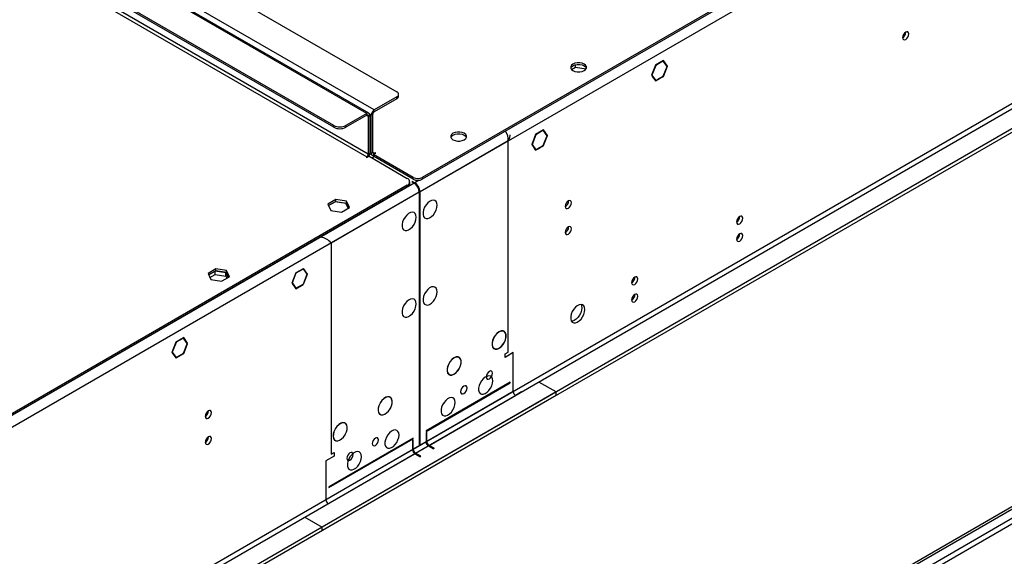
# Model space of a CAD drawing. Units: millimetres. Extents: x 4 to 11134, y 11 to 15752.
# Drawn here: x 3441 to 3905, y 2971 to 3224 of the extents above; entities that cross this region are included whole.
import ezdxf

# ---------------------------------------------------------------- set-up
doc = ezdxf.new("R2010")
doc.units = ezdxf.units.MM
doc.header["$LTSCALE"] = 53

msp = doc.modelspace()

# ---------------------------------------------------------------- linework, layer by layer
at = {"color": 7, "linetype": 'Continuous', "lineweight": 25}
for p, q in [((5015.438, 3949.555), (3630.569, 3150.087)), ((5015.438, 3948.739), (3630.569, 3149.271)), ((5084.557, 3851.872), (3583.37, 2985.255)), ((5084.557, 3850.239), (3583.37, 2983.622)), ((3380.783, 2690.248), (4751.864, 3481.756)), ((3381.844, 2689.636), (4752.924, 3481.144)), ((3353.029, 3343.784), (3618.548, 3190.503)), ((3605.406, 3180.397), (3335.645, 3336.127)), ((3588.85, 3174.583), (3324.745, 3327.047)), ((3588.85, 3173.767), (3324.745, 3326.231)), ((3744.326, 3205.184), (3742.539, 3204.153)), ((3744.244, 3204.974), (3742.539, 3203.989)), ((3744.103, 3205.055), (3744.244, 3204.974)), ((3746.02, 3202.447), (3744.244, 3204.974)), ((3746.184, 3202.541), (3744.326, 3205.184)), ((3700.997, 3200.99), (3702.925, 3202.103)), ((3702.925, 3202.103), (3702.925, 3203.232)), ((3702.925, 3202.103), (3707.84, 3201.343)), ((3740.611, 3203.039), (3738.753, 3198.252)), ((3740.693, 3202.923), (3738.917, 3198.346)), ((3740.589, 3202.983), (3740.693, 3202.923)), ((3742.468, 3204.112), (3740.611, 3203.039)), ((3742.468, 3203.948), (3740.693, 3202.923)), ((3742.327, 3204.03), (3742.468, 3203.948)), ((3742.468, 3204.112), (3742.468, 3203.948)), ((3742.539, 3203.989), (3742.539, 3204.153)), ((3744.244, 3197.87), (3746.02, 3202.447)), ((3744.326, 3197.754), (3746.184, 3202.541)), ((3745.798, 3202.764), (3746.184, 3202.541)), ((3738.753, 3198.252), (3739.647, 3196.981)), ((3738.813, 3198.406), (3738.917, 3198.346)), ((3738.917, 3198.346), (3739.769, 3197.133)), ((3739.383, 3197.356), (3739.769, 3197.133)), ((3739.769, 3197.133), (3739.647, 3196.981)), ((3739.682, 3196.931), (3739.805, 3197.083)), ((3739.682, 3196.931), (3740.611, 3195.609)), ((3739.805, 3197.083), (3740.693, 3195.82)), ((3740.307, 3196.043), (3740.693, 3195.82)), ((3740.611, 3195.609), (3742.468, 3196.681)), ((3740.693, 3195.82), (3742.468, 3196.845)), ((3742.327, 3196.763), (3742.468, 3196.681)), ((3742.468, 3196.845), (3742.468, 3196.681)), ((3742.539, 3196.885), (3744.244, 3197.87)), ((3742.539, 3196.722), (3744.326, 3197.754)), ((3742.539, 3196.722), (3742.539, 3196.885)), ((3744.185, 3197.835), (3744.326, 3197.754)), ((3618.548, 3188.054), (3607.942, 3181.931)), ((3618.548, 3187.237), (3607.942, 3181.114)), ((3619.427, 3188.462), (3619.427, 3189.278)), ((3604.406, 3180.298), (3594.506, 3174.583)), ((3604.406, 3179.481), (3594.506, 3173.766)), ((3605.113, 3179.073), (3605.113, 3161.109)), ((3605.82, 3179.481), (3605.82, 3161.517)), ((3606.527, 3161.517), (3606.527, 3179.481)), ((3607.235, 3161.926), (3607.235, 3179.89)), ((3687.757, 3172.528), (3685.9, 3171.456)), ((3687.676, 3172.317), (3685.9, 3171.292)), ((3687.534, 3172.399), (3687.676, 3172.317)), ((3689.452, 3169.791), (3687.676, 3172.317)), ((3689.615, 3169.885), (3687.757, 3172.528)), ((3684.042, 3170.383), (3682.185, 3165.596)), ((3684.124, 3170.267), (3682.348, 3165.69)), ((3684.021, 3170.327), (3684.124, 3170.267)), ((3685.83, 3171.415), (3684.042, 3170.383)), ((3685.83, 3171.252), (3684.124, 3170.267)), ((3685.688, 3171.333), (3685.83, 3171.252)), ((3685.83, 3171.415), (3685.83, 3171.252)), ((3685.9, 3171.292), (3685.9, 3171.456)), ((3688.599, 3167.593), (3689.452, 3169.791)), ((3688.722, 3167.582), (3688.599, 3167.593)), ((3688.618, 3167.642), (3688.722, 3167.582)), ((3688.722, 3167.582), (3689.615, 3169.885)), ((3689.229, 3170.108), (3689.615, 3169.885)), ((3682.185, 3165.596), (3684.042, 3162.953)), ((3682.245, 3165.75), (3682.348, 3165.69)), ((3682.348, 3165.69), (3684.124, 3163.163)), ((3683.738, 3163.386), (3684.124, 3163.163)), ((3684.042, 3162.953), (3685.83, 3163.984)), ((3684.124, 3163.163), (3685.83, 3164.148)), ((3685.688, 3164.066), (3685.83, 3163.984)), ((3685.83, 3164.148), (3685.83, 3163.984)), ((3685.9, 3164.188), (3687.676, 3165.214)), ((3685.9, 3164.025), (3687.757, 3165.097)), ((3685.9, 3164.025), (3685.9, 3164.188)), ((3687.616, 3165.179), (3687.757, 3165.097)), ((3687.676, 3165.214), (3688.564, 3167.502)), ((3687.757, 3165.097), (3688.686, 3167.491)), ((3688.564, 3167.502), (3688.686, 3167.491)), ((3604.406, 3159.884), (3604.052, 3159.68)), ((3604.052, 3159.68), (3604.406, 3159.476)), ((3604.406, 3159.476), (3605.467, 3160.089)), ((3605.467, 3160.089), (3623.498, 3149.679)), ((3605.804, 3161.259), (3606.942, 3160.602)), ((3607.942, 3159.884), (3606.881, 3159.272)), ((3607.588, 3160.905), (3608.649, 3161.517)), ((3626.326, 3150.088), (3607.588, 3160.905)), ((3607.588, 3160.905), (3607.588, 3160.088)), ((3626.326, 3149.271), (3607.588, 3160.088)), ((3608.295, 3161.721), (3607.942, 3161.517)), ((3608.649, 3161.517), (3608.295, 3161.721)), ((3608.295, 3161.721), (3608.295, 3161.313)), ((3623.498, 3146.414), (1935.988, 2172.235)), ((3623.498, 3145.597), (1935.988, 2171.418)), ((3624.67, 3147.23), (3624.67, 3148.046)), ((3625.973, 3148.25), (3625.619, 3148.046)), ((3625.619, 3148.046), (3626.68, 3147.434)), ((3625.973, 3148.25), (3627.033, 3147.638)), ((3625.973, 3147.842), (3625.973, 3148.25)), ((3589.788, 3139.648), (3586.073, 3137.504)), ((3594.863, 3138.863), (3589.788, 3139.648)), ((3589.788, 3138.832), (3589.788, 3139.648)), ((3629.155, 3143.147), (3629.155, 3126.44)), ((3629.155, 3143.147), (3629.155, 3123.959)), ((3629.508, 3126.644), (3629.508, 3143.351)), ((3629.508, 3124.163), (3629.508, 3143.351)), ((3586.073, 3137.504), (3587.433, 3134.574)), ((3586.372, 3136.86), (3589.788, 3138.832)), ((3589.434, 3138.628), (3586.372, 3136.86)), ((3594.509, 3137.843), (3589.434, 3138.628)), ((3589.788, 3138.832), (3594.863, 3138.047)), ((3592.508, 3133.789), (3596.223, 3135.934)), ((3595.57, 3135.557), (3594.509, 3137.843)), ((3596.223, 3135.934), (3594.863, 3138.863)), ((3594.863, 3138.047), (3594.863, 3138.863)), ((3594.863, 3138.047), (3595.924, 3135.761)), ((3587.433, 3134.574), (3592.508, 3133.789)), ((3629.155, 3126.848), (3629.508, 3126.644)), ((3629.155, 3126.44), (3629.508, 3126.644)), ((3629.508, 3126.236), (3629.155, 3126.032)), ((3629.155, 3126.032), (3629.155, 3106.466)), ((3629.508, 3106.67), (3629.508, 3126.236)), ((3629.155, 3124.367), (3629.508, 3124.163)), ((3629.155, 3123.959), (3629.508, 3124.163)), ((3629.508, 3123.754), (3629.155, 3123.55)), ((3629.155, 3123.55), (3629.155, 3101.504)), ((3629.508, 3101.708), (3629.508, 3123.754)), ((3574.62, 3107.215), (3574.539, 3107.168)), ((3574.539, 3107.005), (3574.539, 3107.168)), ((3576.478, 3104.572), (3574.62, 3107.215)), ((3533.219, 3106.992), (3529.504, 3104.848)), ((3529.504, 3104.848), (3530.864, 3101.918)), ((3529.803, 3104.203), (3533.219, 3106.176)), ((3532.866, 3105.971), (3529.803, 3104.203)), ((3530.401, 3102.915), (3532.866, 3104.338)), ((3537.941, 3105.186), (3532.866, 3105.971)), ((3532.866, 3104.338), (3532.866, 3105.971)), ((3532.866, 3104.338), (3537.941, 3103.553)), ((3538.294, 3106.207), (3533.219, 3106.992)), ((3533.219, 3106.176), (3533.219, 3106.992)), ((3533.219, 3106.176), (3538.294, 3105.391)), ((3535.939, 3101.133), (3539.654, 3103.277)), ((3539.002, 3102.901), (3537.941, 3105.186)), ((3537.941, 3103.553), (3537.941, 3105.186)), ((3537.941, 3103.553), (3538.404, 3102.556)), ((3539.654, 3103.277), (3538.294, 3106.207)), ((3538.294, 3105.391), (3538.294, 3106.207)), ((3538.294, 3105.391), (3539.355, 3103.105)), ((3570.906, 3105.071), (3569.048, 3100.283)), ((3570.987, 3104.954), (3569.211, 3100.377)), ((3570.884, 3105.014), (3570.987, 3104.954)), ((3574.398, 3107.087), (3570.906, 3105.071)), ((3574.398, 3106.923), (3570.987, 3104.954)), ((3574.256, 3107.005), (3574.398, 3106.923)), ((3574.398, 3107.087), (3574.398, 3106.923)), ((3576.315, 3104.478), (3574.539, 3107.005)), ((3574.539, 3099.901), (3576.315, 3104.478)), ((3574.62, 3099.785), (3576.478, 3104.572)), ((3576.092, 3104.795), (3576.478, 3104.572)), ((3629.155, 3106.874), (3629.508, 3106.67)), ((3629.155, 3106.466), (3629.508, 3106.67)), ((3629.508, 3106.262), (3629.155, 3106.058)), ((3629.155, 3106.058), (3629.155, 3057.8)), ((3629.508, 3058.004), (3629.508, 3106.262)), ((3530.864, 3101.918), (3535.939, 3101.133)), ((3569.211, 3100.377), (3569.048, 3100.283)), ((3569.108, 3100.437), (3569.211, 3100.377)), ((3569.13, 3100.167), (3569.293, 3100.261)), ((3569.13, 3100.167), (3570.906, 3097.64)), ((3569.293, 3100.261), (3570.987, 3097.851)), ((3570.601, 3098.074), (3570.987, 3097.851)), ((3570.906, 3097.64), (3574.398, 3099.656)), ((3570.987, 3097.851), (3574.398, 3099.819)), ((3574.256, 3099.738), (3574.398, 3099.656)), ((3574.398, 3099.819), (3574.398, 3099.656)), ((3574.539, 3099.738), (3574.539, 3099.901)), ((3574.539, 3099.832), (3574.62, 3099.785)), ((3574.539, 3099.738), (3574.62, 3099.785)), ((3629.155, 3101.912), (3629.508, 3101.708)), ((3629.155, 3101.504), (3629.508, 3101.708)), ((3629.508, 3101.3), (3629.155, 3101.096)), ((3629.155, 3101.096), (3629.155, 3062.718)), ((3629.508, 3062.922), (3629.508, 3101.3)), ((3666.738, 3077.269), (3666.738, 3077.187)), ((3666.879, 3077.269), (3666.879, 3077.35)), ((3514.337, 3072.414), (3512.48, 3067.627)), ((3514.419, 3072.298), (3512.643, 3067.721)), ((3514.315, 3072.358), (3514.419, 3072.298)), ((3514.419, 3072.461), (3514.337, 3072.414)), ((3514.419, 3072.461), (3514.419, 3072.298)), ((3518.052, 3074.559), (3514.56, 3072.543)), ((3517.97, 3074.349), (3514.56, 3072.38)), ((3514.56, 3072.38), (3514.56, 3072.543)), ((3517.829, 3074.43), (3517.97, 3074.349)), ((3519.746, 3071.822), (3517.97, 3074.349)), ((3517.97, 3067.245), (3519.665, 3071.611)), ((3519.91, 3071.916), (3518.052, 3074.559)), ((3518.052, 3067.128), (3519.828, 3071.706)), ((3519.523, 3072.139), (3519.91, 3071.916)), ((3519.665, 3071.611), (3519.828, 3071.706)), ((3519.91, 3071.916), (3519.746, 3071.822)), ((3512.48, 3067.627), (3514.337, 3064.984)), ((3512.539, 3067.781), (3512.643, 3067.721)), ((3512.643, 3067.721), (3514.419, 3065.194)), ((3514.032, 3065.417), (3514.419, 3065.194)), ((3514.56, 3065.276), (3517.97, 3067.245)), ((3514.56, 3065.112), (3518.052, 3067.128)), ((3517.911, 3067.21), (3518.052, 3067.128)), ((3666.738, 3069.595), (3666.738, 3069.513)), ((3666.879, 3069.595), (3666.879, 3069.676)), ((3669.637, 3066.899), (3671.051, 3067.715)), ((3673.526, 3067.511), (3669.637, 3065.266)), ((3669.637, 3065.266), (3669.637, 3066.899)), ((3673.526, 3049.139), (3673.526, 3067.511)), ((3514.225, 3065.142), (3514.419, 3065.031)), ((3514.337, 3064.984), (3514.419, 3065.031)), ((3514.419, 3065.194), (3514.419, 3065.031)), ((3514.56, 3065.112), (3514.56, 3065.276)), ((3629.155, 3063.126), (3629.508, 3062.922)), ((3629.155, 3062.718), (3629.508, 3062.922)), ((3629.508, 3062.514), (3629.155, 3062.31)), ((3629.155, 3062.31), (3629.155, 3023.932)), ((3629.508, 3024.136), (3629.508, 3062.514)), ((3645.524, 3065.022), (3645.524, 3064.941)), ((3645.666, 3065.022), (3645.666, 3065.104)), ((3629.155, 3058.208), (3629.508, 3058.004)), ((3629.155, 3057.8), (3629.508, 3058.004)), ((3629.508, 3057.595), (3629.155, 3057.391)), ((3629.155, 3057.391), (3629.155, 3023.932)), ((3629.508, 3024.136), (3629.508, 3057.595)), ((3645.524, 3057.349), (3645.524, 3057.267)), ((3645.666, 3057.349), (3645.666, 3057.43)), ((3672.112, 3053.63), (3632.337, 3030.669)), ((3632.337, 3030.26), (3672.112, 3053.222)), ((3672.112, 3053.222), (3672.112, 3053.63)), ((3693.678, 3048.935), (3685.547, 3053.629)), ((3693.678, 3048.935), (1940.583, 2036.895)), ((3693.678, 3047.302), (1940.583, 2035.261)), ((3677.415, 3048.935), (3674.586, 3047.302)), ((3693.678, 3047.302), (3693.678, 3048.935)), ((3610.645, 3043.695), (3610.696, 3043.667)), ((3610.795, 3043.84), (3610.745, 3043.868)), ((3529.7, 3040.007), (3529.699, 3040.086)), ((3615.379, 3041.04), (3615.429, 3041.012)), ((3615.528, 3041.186), (3615.477, 3041.215)), ((3589.413, 3031.415), (3589.463, 3031.387)), ((3589.562, 3031.56), (3589.512, 3031.589)), ((3594.131, 3028.736), (3594.181, 3028.707)), ((3594.281, 3028.881), (3594.231, 3028.909)), ((3632.337, 3030.669), (3632.337, 3030.26)), ((3632.69, 3030.056), (3632.337, 3029.852)), ((3632.337, 3029.852), (3632.337, 3025.361)), ((3632.69, 3025.565), (3632.69, 3030.056)), ((3529.7, 3027.759), (3529.699, 3027.838)), ((3626.326, 3027.199), (3586.551, 3004.237)), ((3586.551, 3003.829), (3626.326, 3026.79)), ((3626.326, 3026.382), (3625.973, 3026.178)), ((3625.973, 3026.178), (3625.973, 3021.687)), ((3626.326, 3026.79), (3626.326, 3027.199)), ((3626.326, 3021.891), (3626.326, 3026.382)), ((3629.155, 3024.341), (3629.508, 3024.136)), ((3629.155, 3023.932), (3629.508, 3024.136)), ((3636.226, 3022.299), (3633.751, 3023.728)), ((3587.612, 3019.547), (3589.027, 3020.364)), ((3589.027, 3020.364), (3589.027, 3018.731)), ((3627.034, 3019.85), (3629.508, 3018.421)), ((3629.862, 3018.625), (3627.387, 3020.054)), ((3633.397, 3023.524), (3635.872, 3022.095)), ((3636.226, 3022.299), (3635.872, 3022.095)), ((3589.027, 3018.731), (3585.137, 3016.486)), ((3585.137, 3016.486), (3585.137, 2998.113)), ((3629.862, 3018.625), (3629.508, 3018.421)), ((3586.551, 3004.237), (3586.551, 3003.829)), ((3586.198, 2996.276), (3583.37, 2994.644)), ((3575.238, 2989.949), (3583.37, 2985.255)), ((3583.37, 2983.622), (3583.37, 2985.255))]:
    msp.add_line(p, q, dxfattribs=at)
at = {"color": 8, "linetype": 'Continuous', "lineweight": 25}
for p, q in [((5020.034, 3946.085), (3629.508, 3143.351)), ((5023.216, 3828.298), (3626.326, 3021.891)), ((3627.387, 3020.054), (5024.276, 3826.461)), ((4752.924, 3476.653), (3381.844, 2685.145)), ((3382.905, 2683.308), (4753.985, 3474.815)), ((3604.406, 3180.298), (3334.645, 3336.028)), ((3607.942, 3181.931), (3338.18, 3337.661)), ((3605.113, 3161.109), (3335.352, 3316.839)), ((3334.645, 3315.614), (3604.406, 3159.884)), ((3618.548, 3187.237), (3618.548, 3188.054)), ((3607.942, 3181.114), (3607.942, 3181.931)), ((3604.406, 3179.481), (3604.406, 3180.298)), ((3604.406, 3179.481), (3605.113, 3179.073)), ((3605.113, 3179.073), (3605.82, 3179.481)), ((3606.527, 3179.481), (3605.757, 3179.925)), ((3607.235, 3179.89), (3606.527, 3179.481)), ((3588.85, 3173.767), (3588.85, 3174.583)), ((3594.506, 3174.583), (3594.506, 3173.766)), ((3671.051, 3167.333), (3629.508, 3143.351)), ((3671.051, 3067.715), (3671.051, 3167.333)), ((3604.406, 3159.884), (3604.406, 3159.476)), ((3605.113, 3161.109), (3605.82, 3161.517)), ((3606.527, 3161.517), (3605.82, 3161.925)), ((3607.235, 3161.926), (3606.527, 3161.517)), ((3607.942, 3161.517), (3607.235, 3161.925)), ((3607.942, 3161.517), (3607.942, 3161.109)), ((3626.326, 3149.271), (3626.326, 3150.088)), ((3630.569, 3150.087), (3630.569, 3149.271)), ((3626.68, 3147.434), (1932.098, 2169.173)), ((3626.68, 3147.434), (3623.498, 3145.597)), ((3623.498, 3145.597), (3623.498, 3146.414)), ((3629.043, 3148.798), (3627.033, 3147.638)), ((3627.033, 3147.2), (3627.033, 3147.638)), ((3629.155, 3143.147), (1934.573, 2164.886)), ((3629.155, 3143.147), (3587.612, 3119.165)), ((3629.508, 3143.351), (3629.129, 3143.57)), ((3587.612, 3119.165), (3587.612, 3019.547)), ((3673.526, 3049.139), (3632.69, 3025.565)), ((3633.751, 3023.728), (3674.586, 3047.302)), ((3632.337, 3025.361), (1931.391, 2043.426)), ((1932.452, 2041.589), (3633.397, 3023.524)), ((3625.973, 3021.687), (3585.137, 2998.113)), ((3586.198, 2996.276), (3627.034, 3019.85))]:
    msp.add_line(p, q, dxfattribs=at)
at = {"color": 7, "linetype": 'Continuous', "lineweight": 25, "flags": 128}
for points in [[(3860.096, 3217.749), (3859.983, 3218.34), (3859.661, 3218.711), (3859.179, 3218.804), (3858.611, 3218.607), (3858.043, 3218.148), (3857.561, 3217.499), (3857.239, 3216.756), (3857.126, 3216.035), (3857.239, 3215.444), (3857.561, 3215.074), (3858.043, 3214.98), (3858.611, 3215.177), (3859.179, 3215.636), (3859.661, 3216.286), (3859.983, 3217.028), (3860.096, 3217.749)], [(3701.633, 3203.562), (3700.944, 3203.014), (3700.581, 3202.37), (3700.581, 3201.693), (3700.944, 3201.049), (3701.633, 3200.501), (3702.582, 3200.103), (3703.698, 3199.893), (3704.872, 3199.893), (3705.987, 3200.103), (3706.936, 3200.501), (3707.626, 3201.049), (3707.989, 3201.693), (3707.989, 3202.37), (3707.626, 3203.014), (3706.937, 3203.562), (3705.987, 3203.96), (3704.872, 3204.17), (3703.698, 3204.17), (3702.583, 3203.96), (3701.633, 3203.562)], [(3700.602, 3201.623), (3700.944, 3202.198), (3701.633, 3202.746)], [(3701.633, 3202.746), (3702.583, 3203.144), (3703.698, 3203.353), (3704.872, 3203.353), (3705.987, 3203.144), (3706.937, 3202.746), (3707.626, 3202.198), (3707.967, 3201.623)], [(3645.065, 3170.906), (3644.375, 3170.358), (3644.013, 3169.714), (3644.013, 3169.036), (3644.375, 3168.392), (3645.065, 3167.844), (3646.014, 3167.446), (3647.13, 3167.237), (3648.303, 3167.237), (3649.419, 3167.446), (3650.368, 3167.844), (3651.057, 3168.392), (3651.42, 3169.037), (3651.42, 3169.714), (3651.058, 3170.358), (3650.368, 3170.906), (3649.419, 3171.304), (3648.303, 3171.513), (3647.13, 3171.513), (3646.014, 3171.304), (3645.065, 3170.906)], [(3644.034, 3168.967), (3644.375, 3169.541), (3645.065, 3170.089)], [(3645.065, 3170.089), (3646.014, 3170.487), (3647.13, 3170.697), (3648.303, 3170.697), (3649.419, 3170.488), (3650.368, 3170.089), (3651.058, 3169.541), (3651.399, 3168.967)], [(3671.051, 3167.333), (3671.813, 3168.715), (3672.076, 3170.241)], [(3606.527, 3161.517), (3606.555, 3161.214), (3606.635, 3160.955), (3606.766, 3160.748), (3606.942, 3160.602), (3607.156, 3160.522), (3607.4, 3160.513), (3607.588, 3160.548)], [(3637.64, 3137.023), (3637.515, 3137.997), (3637.151, 3138.756), (3636.574, 3139.241), (3635.826, 3139.419), (3634.965, 3139.275), (3634.052, 3138.821), (3633.156, 3138.089), (3632.344, 3137.134), (3631.676, 3136.027), (3631.2, 3134.85), (3630.954, 3133.691), (3630.954, 3132.635), (3631.2, 3131.76), (3631.676, 3131.132), (3632.344, 3130.797), (3633.156, 3130.78), (3634.052, 3131.082), (3634.965, 3131.681), (3635.826, 3132.532), (3636.574, 3133.572), (3637.151, 3134.725), (3637.515, 3135.904), (3637.64, 3137.023)], [(3700.997, 3138.152), (3700.884, 3138.742), (3700.562, 3139.113), (3700.08, 3139.207), (3699.512, 3139.009), (3698.944, 3138.55), (3698.462, 3137.901), (3698.14, 3137.159), (3698.027, 3136.437), (3698.14, 3135.846), (3698.462, 3135.476), (3698.944, 3135.382), (3699.512, 3135.58), (3700.08, 3136.038), (3700.562, 3136.688), (3700.884, 3137.43), (3700.997, 3138.152)], [(3627.741, 3131.308), (3627.616, 3132.282), (3627.251, 3133.041), (3626.674, 3133.527), (3625.927, 3133.704), (3625.065, 3133.561), (3624.152, 3133.106), (3623.257, 3132.374), (3622.445, 3131.419), (3621.776, 3130.312), (3621.301, 3129.135), (3621.054, 3127.976), (3621.054, 3126.92), (3621.301, 3126.045), (3621.776, 3125.417), (3622.445, 3125.082), (3623.257, 3125.065), (3624.152, 3125.367), (3625.065, 3125.966), (3625.927, 3126.817), (3626.674, 3127.857), (3627.251, 3129.01), (3627.616, 3130.189), (3627.741, 3131.308)], [(3781.784, 3130.824), (3781.671, 3131.415), (3781.349, 3131.785), (3780.867, 3131.879), (3780.299, 3131.681), (3779.731, 3131.223), (3779.249, 3130.573), (3778.927, 3129.831), (3778.814, 3129.109), (3778.927, 3128.518), (3779.249, 3128.148), (3779.731, 3128.054), (3780.299, 3128.252), (3780.867, 3128.71), (3781.349, 3129.36), (3781.671, 3130.102), (3781.784, 3130.824)], [(3700.997, 3125.904), (3700.884, 3126.494), (3700.562, 3126.865), (3700.08, 3126.958), (3699.512, 3126.761), (3698.944, 3126.302), (3698.462, 3125.652), (3698.14, 3124.91), (3698.027, 3124.189), (3698.14, 3123.598), (3698.462, 3123.227), (3698.944, 3123.134), (3699.512, 3123.332), (3700.08, 3123.79), (3700.562, 3124.44), (3700.884, 3125.182), (3700.997, 3125.904)], [(3781.784, 3122.658), (3781.671, 3123.249), (3781.349, 3123.62), (3780.867, 3123.713), (3780.299, 3123.516), (3779.731, 3123.057), (3779.249, 3122.407), (3778.927, 3121.665), (3778.814, 3120.944), (3778.927, 3120.353), (3779.249, 3119.982), (3779.731, 3119.889), (3780.299, 3120.086), (3780.867, 3120.545), (3781.349, 3121.195), (3781.671, 3121.937), (3781.784, 3122.658)], [(3732.286, 3102.249), (3732.173, 3102.84), (3731.852, 3103.211), (3731.37, 3103.304), (3730.801, 3103.107), (3730.233, 3102.648), (3729.751, 3101.998), (3729.43, 3101.256), (3729.316, 3100.535), (3729.43, 3099.944), (3729.751, 3099.573), (3730.233, 3099.48), (3730.801, 3099.677), (3731.37, 3100.136), (3731.852, 3100.786), (3732.173, 3101.528), (3732.286, 3102.249)], [(3637.64, 3096.196), (3637.515, 3097.17), (3637.151, 3097.929), (3636.574, 3098.414), (3635.826, 3098.592), (3634.965, 3098.448), (3634.052, 3097.994), (3633.156, 3097.262), (3632.344, 3096.307), (3631.676, 3095.2), (3631.2, 3094.023), (3630.954, 3092.864), (3630.954, 3091.808), (3631.2, 3090.933), (3631.676, 3090.305), (3632.344, 3089.97), (3633.156, 3089.952), (3634.052, 3090.255), (3634.965, 3090.854), (3635.826, 3091.705), (3636.574, 3092.745), (3637.151, 3093.898), (3637.515, 3095.077), (3637.64, 3096.196)], [(3732.286, 3094.084), (3732.173, 3094.675), (3731.852, 3095.045), (3731.37, 3095.139), (3730.801, 3094.941), (3730.233, 3094.483), (3729.751, 3093.833), (3729.43, 3093.091), (3729.316, 3092.369), (3729.43, 3091.779), (3729.751, 3091.408), (3730.233, 3091.314), (3730.801, 3091.512), (3731.37, 3091.971), (3731.852, 3092.62), (3732.173, 3093.362), (3732.286, 3094.084)], [(3627.741, 3090.481), (3627.616, 3091.455), (3627.251, 3092.213), (3626.674, 3092.7), (3625.927, 3092.877), (3625.065, 3092.734), (3624.152, 3092.279), (3623.257, 3091.547), (3622.445, 3090.592), (3621.776, 3089.485), (3621.301, 3088.308), (3621.054, 3087.149), (3621.054, 3086.093), (3621.301, 3085.218), (3621.776, 3084.59), (3622.445, 3084.255), (3623.257, 3084.238), (3624.152, 3084.54), (3625.065, 3085.139), (3625.927, 3085.99), (3626.674, 3087.03), (3627.251, 3088.183), (3627.616, 3089.362), (3627.741, 3090.481)], [(3707.29, 3087.819), (3707.166, 3088.794), (3706.801, 3089.552), (3706.224, 3090.038), (3705.477, 3090.216), (3704.615, 3090.072), (3703.702, 3089.618), (3702.807, 3088.886), (3701.994, 3087.931), (3701.326, 3086.824), (3700.851, 3085.647), (3700.604, 3084.488), (3700.604, 3083.431), (3700.851, 3082.557), (3701.326, 3081.929), (3701.994, 3081.594), (3702.807, 3081.577), (3703.702, 3081.879), (3704.615, 3082.477), (3705.477, 3083.329), (3706.224, 3084.369), (3706.801, 3085.522), (3707.166, 3086.701), (3707.29, 3087.819)], [(3705.876, 3088.636), (3705.751, 3087.517), (3705.387, 3086.338), (3704.81, 3085.186), (3704.062, 3084.145), (3703.2, 3083.294), (3702.288, 3082.695), (3701.392, 3082.393), (3700.957, 3082.361)], [(3705.491, 3090.216), (3705.751, 3089.61), (3705.876, 3088.636)], [(3666.738, 3077.269), (3665.807, 3076.556), (3664.955, 3075.596), (3664.249, 3074.466), (3663.745, 3073.254), (3663.483, 3072.056), (3663.483, 3070.967), (3663.745, 3070.072), (3664.249, 3069.442), (3664.955, 3069.127), (3665.807, 3069.151), (3666.738, 3069.513)], [(3666.738, 3077.187), (3665.827, 3076.489), (3664.993, 3075.549), (3664.302, 3074.443), (3663.809, 3073.257), (3663.553, 3072.085), (3663.553, 3071.019), (3663.809, 3070.143), (3664.302, 3069.527), (3664.993, 3069.218), (3665.827, 3069.241), (3666.738, 3069.595)], [(3666.879, 3069.595), (3667.81, 3070.308), (3668.662, 3071.267), (3669.368, 3072.397), (3669.871, 3073.609), (3670.134, 3074.807), (3670.134, 3075.896), (3669.871, 3076.791), (3669.368, 3077.421), (3668.662, 3077.736), (3667.81, 3077.712), (3666.879, 3077.35)], [(3666.879, 3069.676), (3667.79, 3070.375), (3668.623, 3071.314), (3669.314, 3072.42), (3669.807, 3073.606), (3670.064, 3074.778), (3670.064, 3075.844), (3669.807, 3076.72), (3669.314, 3077.336), (3668.623, 3077.645), (3667.79, 3077.622), (3666.879, 3077.269)], [(3645.666, 3057.349), (3646.597, 3058.062), (3647.449, 3059.021), (3648.154, 3060.151), (3648.658, 3061.363), (3648.92, 3062.561), (3648.92, 3063.65), (3648.658, 3064.545), (3648.154, 3065.175), (3647.449, 3065.49), (3646.597, 3065.466), (3645.666, 3065.104)], [(3645.666, 3057.43), (3646.577, 3058.128), (3647.41, 3059.068), (3648.101, 3060.174), (3648.594, 3061.36), (3648.851, 3062.532), (3648.851, 3063.598), (3648.594, 3064.474), (3648.101, 3065.09), (3647.41, 3065.399), (3646.577, 3065.376), (3645.666, 3065.022)], [(3645.524, 3065.022), (3644.593, 3064.309), (3643.741, 3063.35), (3643.036, 3062.22), (3642.532, 3061.008), (3642.27, 3059.81), (3642.27, 3058.721), (3642.532, 3057.826), (3643.036, 3057.196), (3643.741, 3056.881), (3644.593, 3056.905), (3645.524, 3057.267)], [(3645.524, 3064.941), (3644.613, 3064.243), (3643.78, 3063.303), (3643.089, 3062.197), (3642.596, 3061.011), (3642.339, 3059.839), (3642.339, 3058.773), (3642.596, 3057.897), (3643.089, 3057.281), (3643.78, 3056.972), (3644.613, 3056.995), (3645.524, 3057.349)], [(3663.803, 3054.141), (3663.678, 3055.116), (3663.314, 3055.874), (3662.737, 3056.36), (3661.99, 3056.538), (3661.128, 3056.394), (3660.215, 3055.939), (3659.319, 3055.207), (3658.507, 3054.253), (3657.839, 3053.146), (3657.364, 3051.969), (3657.117, 3050.809), (3657.117, 3049.753), (3657.364, 3048.878), (3657.839, 3048.25), (3658.507, 3047.915), (3659.319, 3047.898), (3660.215, 3048.2), (3661.128, 3048.799), (3661.99, 3049.651), (3662.737, 3050.691), (3663.314, 3051.844), (3663.678, 3053.023), (3663.803, 3054.141)], [(3660.695, 3056.022), (3660.811, 3055.418), (3661.14, 3055.04), (3661.632, 3054.944), (3662.212, 3055.146), (3662.792, 3055.614), (3663.284, 3056.278), (3663.613, 3057.036), (3663.728, 3057.772), (3663.613, 3058.376), (3663.284, 3058.754), (3662.792, 3058.85), (3662.212, 3058.648), (3661.632, 3058.18), (3661.14, 3057.516), (3660.811, 3056.759), (3660.695, 3056.022)], [(3648.675, 3049.082), (3648.79, 3048.479), (3649.119, 3048.1), (3649.611, 3048.005), (3650.191, 3048.206), (3650.771, 3048.675), (3651.263, 3049.338), (3651.592, 3050.096), (3651.708, 3050.833), (3651.592, 3051.437), (3651.263, 3051.815), (3650.771, 3051.91), (3650.191, 3051.709), (3649.611, 3051.24), (3649.119, 3050.577), (3648.79, 3049.819), (3648.675, 3049.082)], [(3610.645, 3043.695), (3610.092, 3042.487), (3609.775, 3041.272), (3609.721, 3040.148), (3609.934, 3039.204), (3610.396, 3038.515), (3611.072, 3038.137), (3611.906, 3038.098), (3612.833, 3038.403), (3613.778, 3039.027), (3614.667, 3039.921), (3615.429, 3041.012)], [(3610.696, 3043.667), (3610.154, 3042.484), (3609.844, 3041.295), (3609.792, 3040.195), (3610, 3039.271), (3610.453, 3038.597), (3611.114, 3038.227), (3611.93, 3038.189), (3612.837, 3038.487), (3613.763, 3039.098), (3614.633, 3039.972), (3615.379, 3041.04)], [(3615.528, 3041.186), (3616.064, 3042.385), (3616.367, 3043.586), (3616.413, 3044.694), (3616.197, 3045.625), (3615.737, 3046.304), (3615.068, 3046.679), (3614.244, 3046.72), (3613.327, 3046.425), (3612.391, 3045.816), (3611.507, 3044.941), (3610.745, 3043.868)], [(3615.477, 3041.215), (3616.002, 3042.388), (3616.298, 3043.563), (3616.342, 3044.647), (3616.131, 3045.557), (3615.681, 3046.222), (3615.027, 3046.589), (3614.22, 3046.629), (3613.323, 3046.341), (3612.406, 3045.745), (3611.541, 3044.889), (3610.795, 3043.84)], [(3646.125, 3043.936), (3646.001, 3044.911), (3645.636, 3045.669), (3645.059, 3046.155), (3644.312, 3046.333), (3643.45, 3046.189), (3642.537, 3045.734), (3641.642, 3045.002), (3640.829, 3044.047), (3640.161, 3042.941), (3639.686, 3041.764), (3639.439, 3040.604), (3639.439, 3039.548), (3639.686, 3038.673), (3640.161, 3038.045), (3640.829, 3037.71), (3641.642, 3037.693), (3642.537, 3037.995), (3643.45, 3038.594), (3644.312, 3039.445), (3645.059, 3040.486), (3645.636, 3041.638), (3646.001, 3042.818), (3646.125, 3043.936)], [(3531.114, 3039.191), (3531.002, 3039.782), (3530.68, 3040.152), (3530.198, 3040.246), (3529.63, 3040.048), (3529.061, 3039.589), (3528.58, 3038.94), (3528.258, 3038.197), (3528.145, 3037.476), (3528.258, 3036.885), (3528.58, 3036.515), (3529.061, 3036.421), (3529.63, 3036.619), (3530.198, 3037.077), (3530.68, 3037.727), (3531.002, 3038.469), (3531.114, 3039.191)], [(3594.281, 3028.881), (3594.832, 3030.086), (3595.147, 3031.297), (3595.202, 3032.418), (3594.991, 3033.361), (3594.532, 3034.05), (3593.861, 3034.431), (3593.031, 3034.474), (3592.107, 3034.175), (3591.164, 3033.559), (3590.276, 3032.673), (3589.512, 3031.589)], [(3594.231, 3028.909), (3594.77, 3030.089), (3595.078, 3031.274), (3595.132, 3032.371), (3594.925, 3033.294), (3594.476, 3033.968), (3593.819, 3034.341), (3593.006, 3034.383), (3592.103, 3034.091), (3591.179, 3033.488), (3590.31, 3032.621), (3589.562, 3031.56)], [(3589.413, 3031.415), (3588.869, 3030.214), (3588.559, 3029.009), (3588.509, 3027.894), (3588.721, 3026.958), (3589.179, 3026.273), (3589.847, 3025.894), (3590.673, 3025.849), (3591.592, 3026.144), (3592.532, 3026.754), (3593.418, 3027.631), (3594.181, 3028.707)], [(3589.463, 3031.387), (3588.931, 3030.211), (3588.628, 3029.032), (3588.579, 3027.941), (3588.787, 3027.025), (3589.235, 3026.355), (3589.889, 3025.983), (3590.698, 3025.94), (3591.597, 3026.228), (3592.516, 3026.824), (3593.384, 3027.683), (3594.131, 3028.736)], [(3619.609, 3028.628), (3619.484, 3029.603), (3619.12, 3030.361), (3618.543, 3030.847), (3617.795, 3031.025), (3616.934, 3030.881), (3616.021, 3030.427), (3615.125, 3029.695), (3614.313, 3028.74), (3613.645, 3027.633), (3613.169, 3026.456), (3612.923, 3025.297), (3612.923, 3024.24), (3613.169, 3023.366), (3613.645, 3022.738), (3614.313, 3022.403), (3615.125, 3022.385), (3616.021, 3022.688), (3616.934, 3023.287), (3617.795, 3024.138), (3618.543, 3025.178), (3619.12, 3026.331), (3619.484, 3027.51), (3619.609, 3028.628)], [(3531.114, 3026.942), (3531.002, 3027.533), (3530.68, 3027.904), (3530.198, 3027.997), (3529.63, 3027.8), (3529.061, 3027.341), (3528.58, 3026.692), (3528.258, 3025.949), (3528.145, 3025.228), (3528.258, 3024.637), (3528.58, 3024.267), (3529.061, 3024.173), (3529.63, 3024.37), (3530.198, 3024.829), (3530.68, 3025.479), (3531.002, 3026.221), (3531.114, 3026.942)], [(3609.957, 3026.323), (3609.844, 3026.914), (3609.522, 3027.284), (3609.04, 3027.378), (3608.472, 3027.18), (3607.904, 3026.722), (3607.422, 3026.072), (3607.1, 3025.329), (3606.987, 3024.608), (3607.1, 3024.017), (3607.422, 3023.647), (3607.904, 3023.553), (3608.472, 3023.751), (3609.04, 3024.209), (3609.522, 3024.859), (3609.844, 3025.601), (3609.957, 3026.323)], [(3597.936, 3019.383), (3597.823, 3019.974), (3597.501, 3020.345), (3597.019, 3020.438), (3596.451, 3020.241), (3595.883, 3019.782), (3595.401, 3019.132), (3595.079, 3018.39), (3594.966, 3017.669), (3595.079, 3017.078), (3595.401, 3016.707), (3595.883, 3016.614), (3596.451, 3016.811), (3597.019, 3017.27), (3597.501, 3017.92), (3597.823, 3018.662), (3597.936, 3019.383)], [(3601.931, 3018.423), (3601.807, 3019.398), (3601.442, 3020.156), (3600.865, 3020.642), (3600.118, 3020.82), (3599.256, 3020.676), (3598.343, 3020.221), (3597.448, 3019.49), (3596.635, 3018.535), (3595.967, 3017.428), (3595.492, 3016.251), (3595.245, 3015.091), (3595.245, 3014.035), (3595.492, 3013.161), (3595.967, 3012.533), (3596.635, 3012.197), (3597.448, 3012.18), (3598.343, 3012.482), (3599.256, 3013.081), (3600.118, 3013.933), (3600.865, 3014.973), (3601.442, 3016.126), (3601.807, 3017.305), (3601.931, 3018.423)]]:
    msp.add_lwpolyline(points, dxfattribs=at)
at = {"color": 7, "linetype": 'Continuous', "lineweight": 25}
for centre, radius, start, end in [((3855.646, 3218.604), 3.034, 299.22539, 0.78089), ((3618.084, 3189.278), 1.31, 290.77081, 69.23646), ((3617.925, 3188.612), 1.509, 294.38471, 354.29193), ((3609.599, 3179.341), 3.075, 122.61207, 177.38245), ((3604.958, 3179.621), 0.873, 350.78431, 129.19773), ((3604.682, 3179.143), 0.437, 350.81861, 129.16343), ((3608.769, 3179.82), 1.536, 122.58908, 177.41333), ((3591.678, 3180.041), 6.147, 242.60657, 297.39103), ((3591.678, 3179.225), 6.147, 242.60657, 297.39103), ((3665.554, 3168.275), 5.577, 350.28288, 40.67035), ((3603.577, 3161.18), 1.538, 302.62559, 357.37681), ((3602.869, 3161.632), 2.953, 326.83786, 357.78208), ((3607.666, 3161.855), 0.437, 170.74996, 309.23209), ((3622.878, 3148.046), 1.747, 290.78546, 69.20991), ((3628.448, 3154.181), 4.611, 242.60595, 297.39165), ((3628.448, 3153.365), 4.611, 242.60595, 297.39165), ((3622.668, 3147.43), 2.012, 294.37255, 354.30403), ((3623.782, 3142.903), 5.379, 2.60548, 57.39452), ((3624.135, 3143.107), 5.379, 2.60548, 57.39452), ((3696.547, 3139.006), 3.034, 299.22672, 0.77963), ((3777.334, 3131.678), 3.034, 299.228, 0.77828), ((3696.547, 3126.758), 3.034, 299.22539, 0.78089), ((3581.068, 3113.546), 8.626, 40.65095, 79.34615), ((3777.334, 3123.512), 3.034, 299.22539, 0.78089), ((3727.83, 3103.108), 3.041, 299.30553, 0.70076), ((3727.83, 3094.942), 3.041, 299.30292, 0.70337), ((3659.504, 3058.171), 2.558, 297.83407, 318.52489), ((3675.828, 3049.244), 2.305, 182.60522, 237.39487), ((3526.575, 3040.1), 3.127, 300.17112, 358.28842), ((3526.575, 3027.852), 3.127, 300.17112, 358.28842), ((3634.64, 3025.466), 2.305, 182.60522, 237.39487), ((3634.993, 3025.67), 2.305, 182.60522, 237.39487), ((3628.276, 3021.792), 2.305, 182.60522, 237.39487), ((3628.629, 3021.996), 2.305, 182.60522, 237.39487), ((3587.44, 2998.218), 2.305, 182.60522, 237.39487)]:
    msp.add_arc(centre, radius, start, end, dxfattribs=at)

doc.saveas('drawing.dxf')
